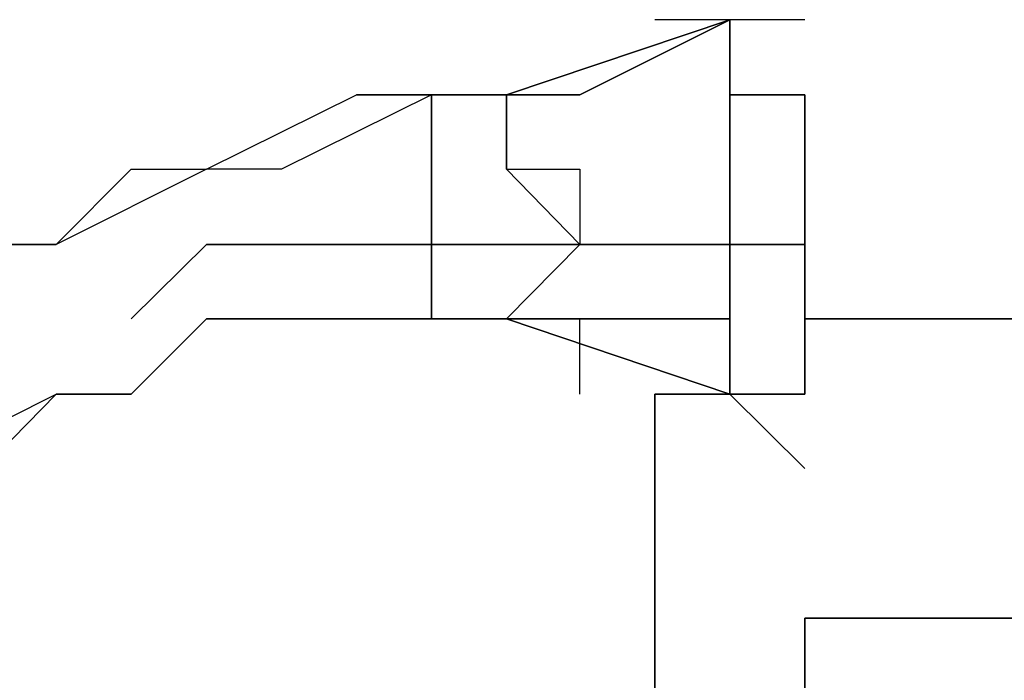
# Model space of a CAD drawing. Units: inches. Extents: x 131.5 to 168.8, y 71.9 to 137.7.
# Drawn here: x 158.6 to 158.9, y 134.2 to 134.4 of the extents above; entities that cross this region are included whole.
import ezdxf

# ---------------------------------------------------------------- set-up
doc = ezdxf.new("R2010")
doc.units = ezdxf.units.IN
doc.header["$MEASUREMENT"] = 0
doc.layers.add('Ebene 1', color=7, linetype='Continuous')

# ---------------------------------------------------------------- blocks, each defined once
blk = doc.blocks.new('block 2')
at = {"layer": 'Ebene 1', "color": 179, "lineweight": 25, "true_color": 0x1a171b}
for points in [[(158.79272, 134.40093), (158.71693, 134.37543), (158.69143, 134.37543)], [(158.69143, 134.37543), (158.74173, 134.37543), (158.79272, 134.40093)], [(158.79272, 134.40093), (158.74173, 134.37543), (158.69143, 134.37543)], [(158.69143, 134.37543), (158.71693, 134.37543), (158.79272, 134.40093)], [(158.79272, 134.40093), (158.76723, 134.40093), (158.76723, 134.40093)], [(158.81821, 134.40093), (158.76723, 134.40093)], [(158.81821, 134.37543), (158.81821, 134.37543), (158.79272, 134.37543), (158.79272, 134.40093), (158.79272, 134.40093)], [(158.79272, 134.40093), (158.79272, 134.37543), (158.79272, 134.37543), (158.79272, 134.35011), (158.79272, 134.32462)], [(158.79272, 134.40093), (158.79272, 134.37543), (158.81821, 134.37543)], [(158.69143, 134.37543), (158.64045, 134.35011), (158.61495, 134.35011), (158.56396, 134.32462), (158.53916, 134.32462), (158.51367, 134.2993), (158.46268, 134.2738), (158.46268, 134.24848), (158.43719, 134.22316), (158.41169, 134.19767), (158.3862, 134.17234), (158.3862, 134.14685), (158.36139, 134.09604), (158.36139, 134.07071), (158.36139, 134.0199)], [(158.53916, 134.32462), (158.56396, 134.32462), (158.58946, 134.35011), (158.61495, 134.35011), (158.66594, 134.37543), (158.69143, 134.37543)], [(158.69143, 134.37543), (158.66594, 134.37543)], [(158.69143, 134.32462), (158.69143, 134.35011), (158.69143, 134.37543)], [(158.69143, 134.37543), (158.69143, 134.35011), (158.69143, 134.32462)], [(158.74173, 134.32462), (158.74173, 134.32462), (158.71693, 134.35011), (158.71693, 134.37543), (158.69143, 134.37543)], [(158.81821, 134.2993), (158.81821, 134.32462), (158.81821, 134.35011), (158.81821, 134.37543), (158.81821, 134.37543)], [(158.81821, 134.35011), (158.81821, 134.32462), (158.79272, 134.32462)], [(158.79272, 134.32462), (158.81821, 134.32462), (158.81821, 134.35011)], [(158.81821, 134.2993), (158.81821, 134.35011)], [(158.81821, 134.35011), (158.81821, 134.32462), (158.81821, 134.2993)], [(158.58946, 134.2993), (158.61495, 134.32462), (158.64045, 134.32462), (158.69143, 134.32462)], [(158.74173, 134.32462), (158.71693, 134.2993), (158.69143, 134.2993)], [(158.74173, 134.32462), (158.71693, 134.32462), (158.71693, 134.32462)], [(158.71693, 134.32462), (158.71693, 134.32462), (158.74173, 134.32462)], [(158.76723, 134.32462), (158.74173, 134.32462), (158.74173, 134.32462)], [(158.74173, 134.32462), (158.74173, 134.32462), (158.76723, 134.32462)], [(158.79272, 134.32462), (158.79272, 134.32462), (158.76723, 134.32462)], [(158.76723, 134.32462), (158.79272, 134.32462), (158.79272, 134.32462)], [(158.79272, 134.2738), (158.79272, 134.32462)], [(158.79272, 134.32462), (158.79272, 134.2738)], [(158.79272, 134.2738), (158.79272, 134.32462)], [(158.79272, 134.32462), (158.79272, 134.2738)], [(158.69143, 134.2993), (158.66594, 134.2993), (158.66594, 134.2993), (158.64045, 134.2993), (158.61495, 134.2993), (158.61495, 134.2993), (158.58946, 134.2738), (158.56396, 134.2738), (158.56396, 134.2738), (158.53916, 134.24848), (158.51367, 134.24848), (158.48817, 134.22316), (158.46268, 134.19767), (158.43719, 134.17234), (158.43719, 134.14685), (158.41169, 134.14685), (158.41169, 134.12153), (158.3862, 134.09604), (158.3862, 134.07071), (158.36139, 134.04522), (158.36139, 134.0199), (158.36139, 133.99441), (158.36139, 133.96908)], [(158.69143, 134.2993), (158.74173, 134.2993), (158.79272, 134.2993)], [(158.79272, 134.2738), (158.71693, 134.2993), (158.69143, 134.2993)], [(158.79272, 134.2993), (158.74173, 134.2993), (158.69143, 134.2993)], [(158.69143, 134.2993), (158.71693, 134.2993), (158.79272, 134.2738)], [(158.79272, 134.2738), (158.81821, 134.2738), (158.81821, 134.2993)], [(158.79272, 134.2993), (158.79272, 134.2738), (158.79272, 134.2738)], [(158.79272, 134.2738), (158.79272, 134.2738), (158.79272, 134.2993)], [(158.81821, 134.2993), (158.97049, 134.2993)], [(158.97049, 134.2993), (158.81821, 134.2993)], [(158.81821, 134.2993), (158.81821, 134.2993)], [(158.97049, 134.2993), (158.89469, 134.2993), (158.81821, 134.2993)], [(158.79272, 134.2738), (158.76723, 134.2738), (158.76723, 134.24848), (158.76723, 134.22316), (158.76723, 134.19767), (158.76723, 134.17234), (158.76723, 134.14685), (158.76723, 134.09604), (158.76723, 134.07071), (158.76723, 134.04522), (158.76723, 134.0199), (158.76723, 133.96908), (158.76723, 133.94376), (158.76723, 133.89295), (158.76723, 133.86745)], [(158.79272, 134.2738), (158.79272, 134.2738), (158.81821, 134.24848)], [(158.81821, 134.24848), (158.79272, 134.2738), (158.79272, 134.2738)], [(158.97049, 134.19767), (158.81821, 134.19767)], [(158.81821, 134.19767), (158.81821, 134.14685), (158.81821, 134.07071), (158.81821, 133.99441), (158.81821, 133.91827), (158.81821, 133.81664)], [(158.81821, 133.81664), (158.81821, 133.86745), (158.81821, 133.94376), (158.81821, 133.99441), (158.81821, 134.04522), (158.81821, 134.09604), (158.81821, 134.12153), (158.81821, 134.17234), (158.81821, 134.19767)], [(158.81821, 134.19767), (158.81821, 134.17234), (158.81821, 134.12153), (158.81821, 134.07071), (158.81821, 133.99441), (158.81821, 133.94376), (158.81821, 133.86745), (158.81821, 133.81664)], [(158.81821, 134.19767), (158.89469, 134.19767), (158.97049, 134.19767)]]:
    blk.add_lwpolyline(points, dxfattribs=at)
for points, knots in [([(158.79272, 134.32462), (158.79272, 134.32462), (158.79272, 134.32462), (158.79272, 134.32462), (158.79272, 134.32462), (158.79272, 134.35011), (158.79272, 134.35011), (158.79272, 134.35011), (158.79272, 134.35011), (158.79272, 134.35011), (158.79272, 134.35011), (158.79272, 134.35011), (158.79272, 134.35011), (158.79272, 134.35011), (158.79272, 134.35011), (158.79272, 134.35011), (158.79272, 134.35011), (158.79272, 134.37543), (158.79272, 134.37543), (158.79272, 134.37543), (158.79272, 134.37543), (158.79272, 134.37543), (158.79272, 134.37543), (158.79272, 134.37543), (158.79272, 134.37543), (158.79272, 134.37543), (158.79272, 134.37543), (158.79272, 134.37543), (158.79272, 134.37543), (158.79272, 134.40093), (158.79272, 134.40093), (158.79272, 134.40093), (158.79272, 134.40093), (158.79272, 134.40093), (158.79272, 134.40093), (158.79272, 134.40093), (158.79272, 134.40093)], [0, 0, 0, 0, 1, 1, 1, 2, 2, 2, 3, 3, 3, 4, 4, 4, 5, 5, 5, 6, 6, 6, 7, 7, 7, 8, 8, 8, 9, 9, 9, 10, 10, 10, 11, 11, 11, 12, 12, 12, 12]), ([(158.69143, 134.37543), (158.69143, 134.37543), (158.69143, 134.37543), (158.69143, 134.37543), (158.69143, 134.37543), (158.69143, 134.37543), (158.69143, 134.37543), (158.69143, 134.37543), (158.69143, 134.37543), (158.69143, 134.37543), (158.69143, 134.37543), (158.69143, 134.37543), (158.69143, 134.37543), (158.69143, 134.37543), (158.69143, 134.37543), (158.69143, 134.37543), (158.69143, 134.37543), (158.69143, 134.37543), (158.69143, 134.37543), (158.69143, 134.37543), (158.69143, 134.37543), (158.69143, 134.37543), (158.69143, 134.37543), (158.69143, 134.37543), (158.69143, 134.37543), (158.69143, 134.37543), (158.69143, 134.37543), (158.69143, 134.37543), (158.69143, 134.37543), (158.69143, 134.37543), (158.69143, 134.37543), (158.69143, 134.37543), (158.69143, 134.37543), (158.69143, 134.37543), (158.69143, 134.37543), (158.69143, 134.37543), (158.69143, 134.37543), (158.69143, 134.37543), (158.69143, 134.37543), (158.69143, 134.37543), (158.69143, 134.37543), (158.69143, 134.37543), (158.69143, 134.37543), (158.69143, 134.37543), (158.69143, 134.37543), (158.69143, 134.37543), (158.69143, 134.37543), (158.69143, 134.37543), (158.69143, 134.37543), (158.69143, 134.37543), (158.71693, 134.37543), (158.71693, 134.37543), (158.71693, 134.37543), (158.71693, 134.37543), (158.71693, 134.37543), (158.71693, 134.37543), (158.71693, 134.37543), (158.71693, 134.37543), (158.71693, 134.37543), (158.71693, 134.37543), (158.71693, 134.37543), (158.71693, 134.37543), (158.71693, 134.37543), (158.71693, 134.37543), (158.71693, 134.37543), (158.71693, 134.37543), (158.71693, 134.37543), (158.71693, 134.37543), (158.71693, 134.37543), (158.71693, 134.37543), (158.71693, 134.37543), (158.71693, 134.37543), (158.71693, 134.37543), (158.71693, 134.37543), (158.71693, 134.35011), (158.71693, 134.35011), (158.71693, 134.35011), (158.71693, 134.35011), (158.71693, 134.35011), (158.71693, 134.35011), (158.71693, 134.35011), (158.71693, 134.35011), (158.71693, 134.35011), (158.71693, 134.35011), (158.71693, 134.35011), (158.71693, 134.35011), (158.71693, 134.35011), (158.71693, 134.35011), (158.71693, 134.35011), (158.71693, 134.35011), (158.71693, 134.35011), (158.71693, 134.35011), (158.71693, 134.35011), (158.71693, 134.35011), (158.71693, 134.35011), (158.71693, 134.35011), (158.71693, 134.35011), (158.71693, 134.35011), (158.71693, 134.35011), (158.71693, 134.35011), (158.71693, 134.35011), (158.71693, 134.35011), (158.71693, 134.35011), (158.71693, 134.35011), (158.71693, 134.35011), (158.71693, 134.35011), (158.71693, 134.35011), (158.71693, 134.35011), (158.71693, 134.35011), (158.71693, 134.35011), (158.71693, 134.35011), (158.71693, 134.35011), (158.71693, 134.35011), (158.71693, 134.35011), (158.71693, 134.35011), (158.71693, 134.35011), (158.71693, 134.35011), (158.71693, 134.35011), (158.71693, 134.35011), (158.71693, 134.35011), (158.71693, 134.35011), (158.71693, 134.35011), (158.74173, 134.35011), (158.74173, 134.35011), (158.74173, 134.35011), (158.74173, 134.35011), (158.74173, 134.35011), (158.74173, 134.35011), (158.74173, 134.35011), (158.74173, 134.35011), (158.74173, 134.35011), (158.74173, 134.35011), (158.74173, 134.35011), (158.74173, 134.35011), (158.74173, 134.32462), (158.74173, 134.32462), (158.74173, 134.32462), (158.74173, 134.32462), (158.74173, 134.32462), (158.74173, 134.32462), (158.74173, 134.32462), (158.74173, 134.32462), (158.74173, 134.32462), (158.74173, 134.32462), (158.74173, 134.32462), (158.74173, 134.32462), (158.74173, 134.32462), (158.74173, 134.32462), (158.74173, 134.32462), (158.74173, 134.32462), (158.74173, 134.32462), (158.74173, 134.32462), (158.74173, 134.32462), (158.74173, 134.32462), (158.74173, 134.32462), (158.74173, 134.32462), (158.74173, 134.32462), (158.74173, 134.32462), (158.74173, 134.32462), (158.74173, 134.32462), (158.74173, 134.32462), (158.74173, 134.32462), (158.74173, 134.32462), (158.74173, 134.32462), (158.74173, 134.32462), (158.74173, 134.32462), (158.74173, 134.32462), (158.74173, 134.32462), (158.74173, 134.32462), (158.74173, 134.32462), (158.74173, 134.32462), (158.74173, 134.32462), (158.74173, 134.32462), (158.74173, 134.32462), (158.74173, 134.32462), (158.74173, 134.32462), (158.74173, 134.32462), (158.74173, 134.32462), (158.74173, 134.32462), (158.74173, 134.32462), (158.74173, 134.32462), (158.74173, 134.32462), (158.74173, 134.32462), (158.74173, 134.32462), (158.74173, 134.32462), (158.74173, 134.32462), (158.74173, 134.32462), (158.74173, 134.32462), (158.74173, 134.32462), (158.74173, 134.32462), (158.74173, 134.32462), (158.74173, 134.32462), (158.74173, 134.32462), (158.74173, 134.32462), (158.74173, 134.32462), (158.74173, 134.32462), (158.74173, 134.32462), (158.74173, 134.32462), (158.74173, 134.32462), (158.74173, 134.32462), (158.74173, 134.32462), (158.74173, 134.32462)], [0, 0, 0, 0, 1, 1, 1, 2, 2, 2, 3, 3, 3, 4, 4, 4, 5, 5, 5, 6, 6, 6, 7, 7, 7, 8, 8, 8, 9, 9, 9, 10, 10, 10, 11, 11, 11, 12, 12, 12, 13, 13, 13, 14, 14, 14, 15, 15, 15, 16, 16, 16, 17, 17, 17, 18, 18, 18, 19, 19, 19, 20, 20, 20, 21, 21, 21, 22, 22, 22, 23, 23, 23, 24, 24, 24, 25, 25, 25, 26, 26, 26, 27, 27, 27, 28, 28, 28, 29, 29, 29, 30, 30, 30, 31, 31, 31, 32, 32, 32, 33, 33, 33, 34, 34, 34, 35, 35, 35, 36, 36, 36, 37, 37, 37, 38, 38, 38, 39, 39, 39, 40, 40, 40, 41, 41, 41, 42, 42, 42, 43, 43, 43, 44, 44, 44, 45, 45, 45, 46, 46, 46, 47, 47, 47, 48, 48, 48, 49, 49, 49, 50, 50, 50, 51, 51, 51, 52, 52, 52, 53, 53, 53, 54, 54, 54, 55, 55, 55, 56, 56, 56, 57, 57, 57, 58, 58, 58, 59, 59, 59, 60, 60, 60, 61, 61, 61, 62, 62, 62, 63, 63, 63, 64, 64, 64, 65, 65, 65, 66, 66, 66, 67, 67, 67, 67]), ([(158.81821, 134.37543), (158.81821, 134.37543), (158.81821, 134.35011), (158.81821, 134.35011), (158.81821, 134.35011), (158.81821, 134.35011), (158.81821, 134.35011), (158.81821, 134.35011), (158.81821, 134.35011), (158.81821, 134.35011), (158.81821, 134.35011), (158.81821, 134.35011), (158.81821, 134.35011), (158.81821, 134.35011), (158.81821, 134.35011), (158.81821, 134.35011), (158.81821, 134.35011), (158.81821, 134.35011), (158.81821, 134.35011)], [0, 0, 0, 0, 1, 1, 1, 2, 2, 2, 3, 3, 3, 4, 4, 4, 5, 5, 5, 6, 6, 6, 6]), ([(158.81821, 134.35011), (158.81821, 134.35011), (158.81821, 134.35011), (158.81821, 134.35011), (158.81821, 134.35011), (158.81821, 134.35011), (158.81821, 134.35011), (158.81821, 134.35011), (158.81821, 134.35011), (158.81821, 134.35011), (158.81821, 134.35011), (158.81821, 134.35011), (158.81821, 134.35011), (158.81821, 134.35011), (158.81821, 134.35011), (158.81821, 134.35011), (158.81821, 134.35011), (158.81821, 134.35011), (158.81821, 134.35011), (158.81821, 134.35011), (158.81821, 134.35011), (158.81821, 134.35011), (158.81821, 134.35011), (158.81821, 134.35011), (158.81821, 134.35011), (158.81821, 134.35011), (158.81821, 134.35011), (158.81821, 134.35011), (158.81821, 134.35011), (158.81821, 134.35011), (158.81821, 134.35011), (158.81821, 134.35011), (158.81821, 134.37543), (158.81821, 134.37543), (158.81821, 134.37543), (158.81821, 134.37543), (158.81821, 134.37543)], [0, 0, 0, 0, 1, 1, 1, 2, 2, 2, 3, 3, 3, 4, 4, 4, 5, 5, 5, 6, 6, 6, 7, 7, 7, 8, 8, 8, 9, 9, 9, 10, 10, 10, 11, 11, 11, 12, 12, 12, 12]), ([(158.81821, 134.37543), (158.81821, 134.37543), (158.81821, 134.37543), (158.81821, 134.37543), (158.81821, 134.37543), (158.81821, 134.37543), (158.81821, 134.37543), (158.81821, 134.37543), (158.81821, 134.35011), (158.81821, 134.35011), (158.81821, 134.35011), (158.81821, 134.35011), (158.81821, 134.35011), (158.81821, 134.35011), (158.81821, 134.35011), (158.81821, 134.35011), (158.81821, 134.35011), (158.81821, 134.32462), (158.81821, 134.32462), (158.81821, 134.32462), (158.81821, 134.32462), (158.81821, 134.32462), (158.81821, 134.32462), (158.81821, 134.2993), (158.81821, 134.2993)], [0, 0, 0, 0, 1, 1, 1, 2, 2, 2, 3, 3, 3, 4, 4, 4, 5, 5, 5, 6, 6, 6, 7, 7, 7, 8, 8, 8, 8]), ([(158.69143, 134.32462), (158.69143, 134.32462), (158.69143, 134.32462), (158.69143, 134.32462), (158.69143, 134.32462), (158.66594, 134.32462), (158.66594, 134.32462), (158.66594, 134.32462), (158.66594, 134.32462), (158.66594, 134.32462), (158.66594, 134.32462), (158.66594, 134.32462), (158.66594, 134.32462), (158.66594, 134.32462), (158.66594, 134.32462), (158.66594, 134.32462), (158.66594, 134.32462), (158.64045, 134.32462), (158.64045, 134.32462), (158.64045, 134.32462), (158.64045, 134.32462), (158.64045, 134.32462), (158.64045, 134.32462), (158.61495, 134.32462), (158.61495, 134.32462), (158.61495, 134.32462), (158.58946, 134.2993), (158.58946, 134.2993)], [0, 0, 0, 0, 1, 1, 1, 2, 2, 2, 3, 3, 3, 4, 4, 4, 5, 5, 5, 6, 6, 6, 7, 7, 7, 8, 8, 8, 9, 9, 9, 9]), ([(158.69143, 134.2993), (158.69143, 134.2993), (158.69143, 134.2993), (158.69143, 134.2993), (158.69143, 134.2993), (158.69143, 134.2993), (158.69143, 134.2993), (158.69143, 134.2993), (158.69143, 134.32462), (158.69143, 134.32462), (158.69143, 134.32462), (158.69143, 134.32462), (158.69143, 134.32462), (158.69143, 134.32462), (158.69143, 134.32462), (158.69143, 134.32462), (158.69143, 134.32462), (158.69143, 134.32462), (158.69143, 134.32462), (158.69143, 134.32462), (158.69143, 134.32462), (158.69143, 134.32462), (158.69143, 134.32462), (158.69143, 134.32462), (158.69143, 134.32462), (158.69143, 134.32462), (158.66594, 134.32462), (158.66594, 134.32462), (158.66594, 134.32462), (158.66594, 134.32462), (158.66594, 134.32462), (158.66594, 134.32462), (158.66594, 134.32462), (158.66594, 134.32462), (158.66594, 134.32462), (158.66594, 134.32462), (158.66594, 134.32462)], [0, 0, 0, 0, 1, 1, 1, 2, 2, 2, 3, 3, 3, 4, 4, 4, 5, 5, 5, 6, 6, 6, 7, 7, 7, 8, 8, 8, 9, 9, 9, 10, 10, 10, 11, 11, 11, 12, 12, 12, 12]), ([(158.66594, 134.32462), (158.66594, 134.32462), (158.66594, 134.32462), (158.66594, 134.32462), (158.66594, 134.32462), (158.66594, 134.32462), (158.66594, 134.32462), (158.66594, 134.32462), (158.66594, 134.32462), (158.66594, 134.32462), (158.66594, 134.32462), (158.66594, 134.32462), (158.66594, 134.32462), (158.66594, 134.32462), (158.66594, 134.32462), (158.66594, 134.32462), (158.66594, 134.32462), (158.66594, 134.32462), (158.66594, 134.32462), (158.66594, 134.32462), (158.69143, 134.32462), (158.69143, 134.32462), (158.69143, 134.32462), (158.69143, 134.32462), (158.69143, 134.32462), (158.69143, 134.32462), (158.69143, 134.32462), (158.69143, 134.32462), (158.69143, 134.32462), (158.69143, 134.32462), (158.69143, 134.32462), (158.69143, 134.32462), (158.69143, 134.32462), (158.69143, 134.32462), (158.69143, 134.32462), (158.69143, 134.32462), (158.69143, 134.32462), (158.69143, 134.32462), (158.69143, 134.32462), (158.69143, 134.32462), (158.69143, 134.32462), (158.69143, 134.32462), (158.69143, 134.32462), (158.69143, 134.32462), (158.69143, 134.32462), (158.69143, 134.32462), (158.69143, 134.32462), (158.69143, 134.32462), (158.69143, 134.32462), (158.69143, 134.32462), (158.69143, 134.32462), (158.69143, 134.32462), (158.69143, 134.32462), (158.69143, 134.32462), (158.69143, 134.32462), (158.69143, 134.32462), (158.69143, 134.32462), (158.69143, 134.32462), (158.69143, 134.32462), (158.69143, 134.32462), (158.69143, 134.32462), (158.69143, 134.32462), (158.69143, 134.2993), (158.69143, 134.2993), (158.69143, 134.2993), (158.69143, 134.2993), (158.69143, 134.2993), (158.69143, 134.2993), (158.69143, 134.2993), (158.69143, 134.2993), (158.69143, 134.2993), (158.69143, 134.2993), (158.69143, 134.2993), (158.69143, 134.2993), (158.69143, 134.2993), (158.69143, 134.2993), (158.69143, 134.2993), (158.69143, 134.2993), (158.69143, 134.2993)], [0, 0, 0, 0, 1, 1, 1, 2, 2, 2, 3, 3, 3, 4, 4, 4, 5, 5, 5, 6, 6, 6, 7, 7, 7, 8, 8, 8, 9, 9, 9, 10, 10, 10, 11, 11, 11, 12, 12, 12, 13, 13, 13, 14, 14, 14, 15, 15, 15, 16, 16, 16, 17, 17, 17, 18, 18, 18, 19, 19, 19, 20, 20, 20, 21, 21, 21, 22, 22, 22, 23, 23, 23, 24, 24, 24, 25, 25, 25, 26, 26, 26, 26]), ([(158.71693, 134.32462), (158.71693, 134.32462), (158.71693, 134.32462), (158.71693, 134.32462), (158.71693, 134.32462), (158.71693, 134.32462), (158.71693, 134.32462), (158.71693, 134.32462), (158.71693, 134.32462), (158.71693, 134.32462), (158.71693, 134.32462), (158.71693, 134.32462), (158.71693, 134.32462), (158.71693, 134.32462), (158.71693, 134.32462), (158.71693, 134.32462), (158.71693, 134.32462), (158.71693, 134.32462), (158.71693, 134.32462), (158.71693, 134.32462), (158.71693, 134.32462), (158.71693, 134.32462), (158.71693, 134.32462), (158.71693, 134.32462), (158.71693, 134.32462), (158.71693, 134.32462), (158.71693, 134.32462), (158.71693, 134.32462), (158.71693, 134.32462), (158.71693, 134.32462), (158.71693, 134.32462), (158.71693, 134.32462), (158.71693, 134.32462), (158.71693, 134.32462), (158.71693, 134.32462), (158.71693, 134.32462), (158.71693, 134.32462), (158.71693, 134.32462), (158.71693, 134.32462), (158.71693, 134.32462), (158.71693, 134.32462), (158.71693, 134.32462), (158.71693, 134.32462), (158.71693, 134.32462), (158.71693, 134.32462), (158.71693, 134.32462), (158.71693, 134.32462), (158.71693, 134.32462), (158.71693, 134.32462), (158.71693, 134.32462), (158.71693, 134.32462), (158.71693, 134.32462), (158.71693, 134.32462), (158.69143, 134.32462), (158.69143, 134.32462), (158.69143, 134.32462), (158.69143, 134.32462), (158.69143, 134.32462), (158.69143, 134.32462), (158.69143, 134.32462), (158.69143, 134.32462), (158.69143, 134.32462), (158.69143, 134.32462), (158.69143, 134.32462), (158.69143, 134.32462), (158.69143, 134.32462), (158.69143, 134.32462), (158.69143, 134.32462), (158.69143, 134.32462), (158.69143, 134.32462), (158.69143, 134.32462), (158.69143, 134.32462), (158.69143, 134.32462), (158.69143, 134.32462), (158.69143, 134.32462), (158.69143, 134.32462), (158.69143, 134.32462), (158.69143, 134.32462), (158.69143, 134.32462), (158.69143, 134.32462), (158.69143, 134.32462), (158.69143, 134.32462), (158.69143, 134.32462), (158.69143, 134.32462), (158.69143, 134.32462), (158.69143, 134.32462), (158.69143, 134.32462), (158.69143, 134.32462), (158.69143, 134.32462), (158.69143, 134.32462), (158.69143, 134.32462)], [0, 0, 0, 0, 1, 1, 1, 2, 2, 2, 3, 3, 3, 4, 4, 4, 5, 5, 5, 6, 6, 6, 7, 7, 7, 8, 8, 8, 9, 9, 9, 10, 10, 10, 11, 11, 11, 12, 12, 12, 13, 13, 13, 14, 14, 14, 15, 15, 15, 16, 16, 16, 17, 17, 17, 18, 18, 18, 19, 19, 19, 20, 20, 20, 21, 21, 21, 22, 22, 22, 23, 23, 23, 24, 24, 24, 25, 25, 25, 26, 26, 26, 27, 27, 27, 28, 28, 28, 29, 29, 29, 30, 30, 30, 30]), ([(158.69143, 134.32462), (158.69143, 134.32462), (158.69143, 134.32462), (158.69143, 134.32462), (158.69143, 134.32462), (158.69143, 134.32462), (158.69143, 134.32462), (158.69143, 134.32462), (158.69143, 134.32462), (158.69143, 134.32462), (158.69143, 134.32462), (158.69143, 134.32462), (158.69143, 134.32462), (158.69143, 134.32462), (158.69143, 134.32462), (158.69143, 134.32462), (158.69143, 134.32462), (158.71693, 134.32462), (158.71693, 134.32462), (158.71693, 134.32462), (158.71693, 134.32462), (158.71693, 134.32462), (158.71693, 134.32462), (158.71693, 134.32462), (158.71693, 134.32462), (158.71693, 134.32462), (158.71693, 134.32462), (158.71693, 134.32462), (158.71693, 134.32462), (158.71693, 134.32462), (158.71693, 134.32462), (158.71693, 134.32462), (158.71693, 134.32462), (158.71693, 134.32462), (158.71693, 134.32462), (158.71693, 134.32462), (158.71693, 134.32462)], [0, 0, 0, 0, 1, 1, 1, 2, 2, 2, 3, 3, 3, 4, 4, 4, 5, 5, 5, 6, 6, 6, 7, 7, 7, 8, 8, 8, 9, 9, 9, 10, 10, 10, 11, 11, 11, 12, 12, 12, 12]), ([(158.36139, 133.96908), (158.36139, 133.96908), (158.36139, 133.96908), (158.36139, 133.96908), (158.36139, 133.96908), (158.36139, 133.96908), (158.36139, 133.96908), (158.36139, 133.96908), (158.36139, 134.0199), (158.36139, 134.0199), (158.36139, 134.0199), (158.36139, 134.04522), (158.36139, 134.04522), (158.36139, 134.04522), (158.3862, 134.07071), (158.3862, 134.07071), (158.3862, 134.07071), (158.3862, 134.12153), (158.3862, 134.12153), (158.3862, 134.12153), (158.41169, 134.14685), (158.41169, 134.14685), (158.41169, 134.14685), (158.43719, 134.17234), (158.43719, 134.17234), (158.43719, 134.17234), (158.46268, 134.19767), (158.46268, 134.19767), (158.46268, 134.19767), (158.48817, 134.22316), (158.48817, 134.22316), (158.48817, 134.22316), (158.51367, 134.24848), (158.51367, 134.24848), (158.51367, 134.24848), (158.56396, 134.2738), (158.56396, 134.2738), (158.56396, 134.2738), (158.58946, 134.2738), (158.58946, 134.2738), (158.58946, 134.2738), (158.61495, 134.2993), (158.61495, 134.2993), (158.61495, 134.2993), (158.64045, 134.2993), (158.64045, 134.2993), (158.64045, 134.2993), (158.69143, 134.2993), (158.69143, 134.2993)], [0, 0, 0, 0, 1, 1, 1, 2, 2, 2, 3, 3, 3, 4, 4, 4, 5, 5, 5, 6, 6, 6, 7, 7, 7, 8, 8, 8, 9, 9, 9, 10, 10, 10, 11, 11, 11, 12, 12, 12, 13, 13, 13, 14, 14, 14, 15, 15, 15, 16, 16, 16, 16]), ([(158.74173, 134.2738), (158.74173, 134.2738), (158.74173, 134.2738), (158.74173, 134.2738), (158.74173, 134.2738), (158.74173, 134.2738), (158.74173, 134.2738), (158.74173, 134.2738), (158.74173, 134.2738), (158.74173, 134.2738), (158.74173, 134.2738), (158.74173, 134.2738), (158.74173, 134.2738), (158.74173, 134.2738), (158.74173, 134.2993), (158.74173, 134.2993), (158.74173, 134.2993), (158.71693, 134.2993), (158.71693, 134.2993), (158.71693, 134.2993), (158.71693, 134.2993), (158.71693, 134.2993), (158.71693, 134.2993), (158.71693, 134.2993), (158.71693, 134.2993), (158.71693, 134.2993), (158.71693, 134.2993), (158.71693, 134.2993), (158.71693, 134.2993), (158.69143, 134.2993), (158.69143, 134.2993), (158.69143, 134.2993), (158.69143, 134.2993), (158.69143, 134.2993), (158.69143, 134.2993), (158.69143, 134.2993), (158.69143, 134.2993)], [0, 0, 0, 0, 1, 1, 1, 2, 2, 2, 3, 3, 3, 4, 4, 4, 5, 5, 5, 6, 6, 6, 7, 7, 7, 8, 8, 8, 9, 9, 9, 10, 10, 10, 11, 11, 11, 12, 12, 12, 12]), ([(158.81821, 134.2993), (158.81821, 134.2993), (158.81821, 134.2993), (158.81821, 134.2993), (158.81821, 134.2993), (158.81821, 134.2993), (158.81821, 134.2993), (158.81821, 134.2993), (158.81821, 134.2993), (158.81821, 134.2993), (158.81821, 134.2993), (158.81821, 134.2738), (158.81821, 134.2738), (158.81821, 134.2738), (158.81821, 134.2738), (158.81821, 134.2738), (158.81821, 134.2738), (158.81821, 134.2738), (158.81821, 134.2738), (158.81821, 134.2738), (158.81821, 134.2738), (158.81821, 134.2738), (158.81821, 134.2738), (158.79272, 134.2738), (158.79272, 134.2738), (158.79272, 134.2738), (158.79272, 134.2738), (158.79272, 134.2738), (158.79272, 134.2738), (158.79272, 134.2738), (158.79272, 134.2738)], [0, 0, 0, 0, 1, 1, 1, 2, 2, 2, 3, 3, 3, 4, 4, 4, 5, 5, 5, 6, 6, 6, 7, 7, 7, 8, 8, 8, 9, 9, 9, 10, 10, 10, 10]), ([(158.76723, 133.86745), (158.76723, 133.86745), (158.76723, 133.86745), (158.76723, 133.86745), (158.76723, 133.86745), (158.76723, 133.86745), (158.76723, 133.86745), (158.76723, 133.86745), (158.76723, 133.86745), (158.76723, 133.86745), (158.76723, 133.86745), (158.76723, 133.86745), (158.76723, 133.86745), (158.76723, 133.86745), (158.76723, 133.86745), (158.76723, 133.86745), (158.76723, 133.86745), (158.76723, 133.86745), (158.76723, 133.86745), (158.76723, 133.86745), (158.76723, 133.86745), (158.76723, 133.86745), (158.76723, 133.86745), (158.76723, 133.86745), (158.76723, 133.86745), (158.76723, 133.86745), (158.76723, 133.86745), (158.76723, 133.86745), (158.76723, 133.86745), (158.76723, 133.86745), (158.76723, 133.86745), (158.76723, 133.86745), (158.76723, 133.86745), (158.76723, 133.86745), (158.76723, 133.86745), (158.76723, 133.86745), (158.76723, 133.86745), (158.76723, 133.86745), (158.76723, 133.86745), (158.76723, 133.86745), (158.76723, 133.86745), (158.76723, 133.86745), (158.76723, 133.86745), (158.76723, 133.86745), (158.76723, 133.86745), (158.76723, 133.86745), (158.76723, 133.86745), (158.76723, 133.86745), (158.76723, 133.86745), (158.76723, 133.86745), (158.76723, 133.86745), (158.76723, 133.86745), (158.76723, 133.86745), (158.76723, 133.86745), (158.76723, 133.86745), (158.76723, 133.86745), (158.76723, 133.86745), (158.76723, 133.86745), (158.76723, 133.86745), (158.76723, 133.86745), (158.76723, 133.86745), (158.76723, 133.86745), (158.76723, 133.86745), (158.76723, 133.86745), (158.76723, 133.86745), (158.76723, 133.86745), (158.76723, 133.86745), (158.76723, 133.86745), (158.76723, 133.89295), (158.76723, 133.89295), (158.76723, 133.89295), (158.76723, 133.89295), (158.76723, 133.89295), (158.76723, 133.89295), (158.76723, 133.89295), (158.76723, 133.89295), (158.76723, 133.89295), (158.76723, 133.89295), (158.76723, 133.89295), (158.76723, 133.89295), (158.76723, 133.89295), (158.76723, 133.89295), (158.76723, 133.89295), (158.76723, 133.89295), (158.76723, 133.89295), (158.76723, 133.89295), (158.76723, 133.89295), (158.76723, 133.89295), (158.76723, 133.89295), (158.76723, 133.89295), (158.76723, 133.89295), (158.76723, 133.89295), (158.76723, 133.89295), (158.76723, 133.89295), (158.76723, 133.89295), (158.76723, 133.89295), (158.76723, 133.89295), (158.76723, 133.89295), (158.76723, 133.89295), (158.76723, 133.89295), (158.76723, 133.89295), (158.76723, 133.89295), (158.76723, 133.89295), (158.76723, 133.89295), (158.76723, 133.89295), (158.76723, 133.89295), (158.76723, 133.89295), (158.76723, 133.89295), (158.76723, 133.89295), (158.76723, 133.89295), (158.76723, 133.89295), (158.76723, 133.89295), (158.76723, 133.89295), (158.76723, 133.89295), (158.76723, 133.89295), (158.76723, 133.89295), (158.76723, 133.89295), (158.76723, 133.89295), (158.76723, 133.89295), (158.76723, 133.89295), (158.76723, 133.89295), (158.76723, 133.89295), (158.76723, 133.89295), (158.76723, 133.89295), (158.76723, 133.89295), (158.76723, 133.89295), (158.76723, 133.89295), (158.76723, 133.89295), (158.76723, 133.89295), (158.76723, 133.89295), (158.76723, 133.89295), (158.76723, 133.89295), (158.76723, 133.89295), (158.76723, 133.89295), (158.76723, 133.89295), (158.76723, 133.89295), (158.76723, 133.89295), (158.76723, 133.89295), (158.76723, 133.89295), (158.76723, 133.89295), (158.76723, 133.89295), (158.76723, 133.89295), (158.76723, 133.89295), (158.76723, 133.91827), (158.76723, 133.91827), (158.76723, 133.91827), (158.76723, 133.91827), (158.76723, 133.91827), (158.76723, 133.91827), (158.76723, 133.91827), (158.76723, 133.91827), (158.76723, 133.91827), (158.76723, 133.91827), (158.76723, 133.91827), (158.76723, 133.91827), (158.76723, 133.91827), (158.76723, 133.91827), (158.76723, 133.91827), (158.76723, 133.91827), (158.76723, 133.91827), (158.76723, 133.91827), (158.76723, 133.91827), (158.76723, 133.91827), (158.76723, 133.91827), (158.76723, 133.91827), (158.76723, 133.91827), (158.76723, 133.91827), (158.76723, 133.91827), (158.76723, 133.91827), (158.76723, 133.91827), (158.76723, 133.91827), (158.76723, 133.91827), (158.76723, 133.91827), (158.76723, 133.91827), (158.76723, 133.91827), (158.76723, 133.91827), (158.76723, 133.91827), (158.76723, 133.91827), (158.76723, 133.91827), (158.76723, 133.91827), (158.76723, 133.91827), (158.76723, 133.91827), (158.76723, 133.91827), (158.76723, 133.91827), (158.76723, 133.91827), (158.76723, 133.91827), (158.76723, 133.91827), (158.76723, 133.91827), (158.76723, 133.91827), (158.76723, 133.91827), (158.76723, 133.91827), (158.76723, 133.91827), (158.76723, 133.91827), (158.76723, 133.91827), (158.76723, 133.91827), (158.76723, 133.91827), (158.76723, 133.91827), (158.76723, 133.91827), (158.76723, 133.91827), (158.76723, 133.91827), (158.76723, 133.91827), (158.76723, 133.91827), (158.76723, 133.91827), (158.76723, 133.91827), (158.76723, 133.91827), (158.76723, 133.91827), (158.76723, 133.91827), (158.76723, 133.91827), (158.76723, 133.91827), (158.76723, 133.91827), (158.76723, 133.91827), (158.76723, 133.91827), (158.76723, 133.91827), (158.76723, 133.91827), (158.76723, 133.91827), (158.76723, 133.94376), (158.76723, 133.94376), (158.76723, 133.94376), (158.76723, 133.94376), (158.76723, 133.94376), (158.76723, 133.94376), (158.76723, 133.94376), (158.76723, 133.94376), (158.76723, 133.94376), (158.76723, 133.94376), (158.76723, 133.94376), (158.76723, 133.94376), (158.76723, 133.94376), (158.76723, 133.94376), (158.76723, 133.94376), (158.76723, 133.94376), (158.76723, 133.94376), (158.76723, 133.94376), (158.76723, 133.94376), (158.76723, 133.94376), (158.76723, 133.94376), (158.76723, 133.94376), (158.76723, 133.94376), (158.76723, 133.94376), (158.76723, 133.94376), (158.76723, 133.94376), (158.76723, 133.94376), (158.76723, 133.94376), (158.76723, 133.94376), (158.76723, 133.94376), (158.76723, 133.94376), (158.76723, 133.94376), (158.76723, 133.94376), (158.76723, 133.94376), (158.76723, 133.94376), (158.76723, 133.94376), (158.76723, 133.94376), (158.76723, 133.94376), (158.76723, 133.94376), (158.76723, 133.94376), (158.76723, 133.94376), (158.76723, 133.94376), (158.76723, 133.94376), (158.76723, 133.94376), (158.76723, 133.94376), (158.76723, 133.94376), (158.76723, 133.94376), (158.76723, 133.94376), (158.76723, 133.94376), (158.76723, 133.94376), (158.76723, 133.94376), (158.76723, 133.94376), (158.76723, 133.94376), (158.76723, 133.94376), (158.76723, 133.94376), (158.76723, 133.94376), (158.76723, 133.94376), (158.76723, 133.94376), (158.76723, 133.94376), (158.76723, 133.94376), (158.76723, 133.94376), (158.76723, 133.94376), (158.76723, 133.94376), (158.76723, 133.94376), (158.76723, 133.94376), (158.76723, 133.94376), (158.76723, 133.94376), (158.76723, 133.94376), (158.76723, 133.94376), (158.76723, 133.94376), (158.76723, 133.94376), (158.76723, 133.94376), (158.76723, 133.94376), (158.76723, 133.94376), (158.76723, 133.94376), (158.76723, 133.96908), (158.76723, 133.96908), (158.76723, 133.96908), (158.76723, 133.96908), (158.76723, 133.96908), (158.76723, 133.96908), (158.76723, 133.96908), (158.76723, 133.96908), (158.76723, 133.96908), (158.76723, 133.96908), (158.76723, 133.96908), (158.76723, 133.96908), (158.76723, 133.96908), (158.76723, 133.96908), (158.76723, 133.96908), (158.76723, 133.96908), (158.76723, 133.96908), (158.76723, 133.96908), (158.76723, 133.96908), (158.76723, 133.96908), (158.76723, 133.96908), (158.76723, 133.96908), (158.76723, 133.96908), (158.76723, 133.96908), (158.76723, 133.96908), (158.76723, 133.96908), (158.76723, 133.96908), (158.76723, 133.96908), (158.76723, 133.96908), (158.76723, 133.96908), (158.76723, 133.96908), (158.76723, 133.96908), (158.76723, 133.96908), (158.76723, 133.96908), (158.76723, 133.96908), (158.76723, 133.96908), (158.76723, 133.96908), (158.76723, 133.96908), (158.76723, 133.96908), (158.76723, 133.96908), (158.76723, 133.96908), (158.76723, 133.96908), (158.76723, 133.96908), (158.76723, 133.96908), (158.76723, 133.96908), (158.76723, 133.96908), (158.76723, 133.96908), (158.76723, 133.96908), (158.76723, 133.96908), (158.76723, 133.96908), (158.76723, 133.96908), (158.76723, 133.96908), (158.76723, 133.96908), (158.76723, 133.96908), (158.76723, 133.96908), (158.76723, 133.96908), (158.76723, 133.96908), (158.76723, 133.96908), (158.76723, 133.96908), (158.76723, 133.96908), (158.76723, 133.96908), (158.76723, 133.96908), (158.76723, 133.96908), (158.76723, 133.96908), (158.76723, 133.96908), (158.76723, 133.96908), (158.76723, 133.96908), (158.76723, 133.96908), (158.76723, 133.96908), (158.76723, 133.96908), (158.76723, 133.96908), (158.76723, 133.96908), (158.76723, 133.96908), (158.76723, 133.96908), (158.76723, 133.96908), (158.76723, 133.99441), (158.76723, 133.99441), (158.76723, 133.99441), (158.76723, 133.99441), (158.76723, 133.99441), (158.76723, 133.99441), (158.76723, 133.99441), (158.76723, 133.99441), (158.76723, 133.99441), (158.76723, 133.99441), (158.76723, 133.99441), (158.76723, 133.99441), (158.76723, 133.99441), (158.76723, 133.99441), (158.76723, 133.99441), (158.76723, 133.99441), (158.76723, 133.99441), (158.76723, 133.99441), (158.76723, 133.99441), (158.76723, 133.99441), (158.76723, 133.99441), (158.76723, 133.99441), (158.76723, 133.99441), (158.76723, 133.99441), (158.76723, 133.99441), (158.76723, 133.99441), (158.76723, 133.99441), (158.76723, 133.99441), (158.76723, 133.99441), (158.76723, 133.99441), (158.76723, 133.99441), (158.76723, 133.99441), (158.76723, 133.99441), (158.76723, 133.99441), (158.76723, 133.99441), (158.76723, 133.99441), (158.76723, 133.99441), (158.76723, 133.99441), (158.76723, 133.99441), (158.76723, 133.99441), (158.76723, 133.99441), (158.76723, 133.99441), (158.76723, 133.99441), (158.76723, 133.99441), (158.76723, 133.99441), (158.76723, 133.99441), (158.76723, 133.99441), (158.76723, 133.99441), (158.76723, 133.99441), (158.76723, 133.99441), (158.76723, 133.99441), (158.76723, 133.99441), (158.76723, 133.99441), (158.76723, 133.99441), (158.76723, 133.99441), (158.76723, 133.99441), (158.76723, 133.99441), (158.76723, 133.99441), (158.76723, 133.99441), (158.76723, 133.99441), (158.76723, 133.99441), (158.76723, 133.99441), (158.76723, 133.99441), (158.76723, 133.99441), (158.76723, 133.99441), (158.76723, 133.99441), (158.76723, 133.99441), (158.76723, 133.99441), (158.76723, 133.99441), (158.76723, 133.99441), (158.76723, 133.99441), (158.76723, 133.99441), (158.76723, 133.99441), (158.76723, 133.99441), (158.76723, 133.99441), (158.76723, 134.0199), (158.76723, 134.0199), (158.76723, 134.0199), (158.76723, 134.0199), (158.76723, 134.0199), (158.76723, 134.0199), (158.76723, 134.0199), (158.76723, 134.0199), (158.76723, 134.0199), (158.76723, 134.0199), (158.76723, 134.0199), (158.76723, 134.0199), (158.76723, 134.0199), (158.76723, 134.0199), (158.76723, 134.0199), (158.76723, 134.0199), (158.76723, 134.0199), (158.76723, 134.0199), (158.76723, 134.0199), (158.76723, 134.0199), (158.76723, 134.0199), (158.76723, 134.0199), (158.76723, 134.0199), (158.76723, 134.0199), (158.76723, 134.0199), (158.76723, 134.0199), (158.76723, 134.0199), (158.76723, 134.0199), (158.76723, 134.0199), (158.76723, 134.0199), (158.76723, 134.0199), (158.76723, 134.0199), (158.76723, 134.0199), (158.76723, 134.0199), (158.76723, 134.0199), (158.76723, 134.0199), (158.76723, 134.0199), (158.76723, 134.0199), (158.76723, 134.0199), (158.76723, 134.0199), (158.76723, 134.0199), (158.76723, 134.0199), (158.76723, 134.0199), (158.76723, 134.0199), (158.76723, 134.0199), (158.76723, 134.0199), (158.76723, 134.0199), (158.76723, 134.0199), (158.76723, 134.0199), (158.76723, 134.0199), (158.76723, 134.0199), (158.76723, 134.0199), (158.76723, 134.0199), (158.76723, 134.0199), (158.76723, 134.0199), (158.76723, 134.0199), (158.76723, 134.0199), (158.76723, 134.0199), (158.76723, 134.0199), (158.76723, 134.0199), (158.76723, 134.0199), (158.76723, 134.0199), (158.76723, 134.0199), (158.76723, 134.0199), (158.76723, 134.0199), (158.76723, 134.0199), (158.76723, 134.0199), (158.76723, 134.0199), (158.76723, 134.0199), (158.76723, 134.0199), (158.76723, 134.0199), (158.76723, 134.0199), (158.76723, 134.0199), (158.76723, 134.0199), (158.76723, 134.0199), (158.76723, 134.0199), (158.76723, 134.0199), (158.76723, 134.0199), (158.76723, 134.04522), (158.76723, 134.04522), (158.76723, 134.04522), (158.76723, 134.04522), (158.76723, 134.04522), (158.76723, 134.04522), (158.76723, 134.04522), (158.76723, 134.04522), (158.76723, 134.04522), (158.76723, 134.04522), (158.76723, 134.04522), (158.76723, 134.04522), (158.76723, 134.04522), (158.76723, 134.04522), (158.76723, 134.04522), (158.76723, 134.04522), (158.76723, 134.04522), (158.76723, 134.04522), (158.76723, 134.04522), (158.76723, 134.04522), (158.76723, 134.04522), (158.76723, 134.04522), (158.76723, 134.04522), (158.76723, 134.04522), (158.76723, 134.04522), (158.76723, 134.04522), (158.76723, 134.04522), (158.76723, 134.04522), (158.76723, 134.04522), (158.76723, 134.04522), (158.76723, 134.04522), (158.76723, 134.04522), (158.76723, 134.04522), (158.76723, 134.04522), (158.76723, 134.04522), (158.76723, 134.04522), (158.76723, 134.04522), (158.76723, 134.04522), (158.76723, 134.04522), (158.76723, 134.04522), (158.76723, 134.04522), (158.76723, 134.04522), (158.76723, 134.04522), (158.76723, 134.04522), (158.76723, 134.04522), (158.76723, 134.04522), (158.76723, 134.04522), (158.76723, 134.04522), (158.76723, 134.04522), (158.76723, 134.04522), (158.76723, 134.04522), (158.76723, 134.04522), (158.76723, 134.04522), (158.76723, 134.04522), (158.76723, 134.04522), (158.76723, 134.04522), (158.76723, 134.04522), (158.76723, 134.04522), (158.76723, 134.04522), (158.76723, 134.04522), (158.76723, 134.04522), (158.76723, 134.04522), (158.76723, 134.04522), (158.76723, 134.04522), (158.76723, 134.04522), (158.76723, 134.04522), (158.76723, 134.04522), (158.76723, 134.04522), (158.76723, 134.04522), (158.76723, 134.04522), (158.76723, 134.04522), (158.76723, 134.04522), (158.76723, 134.04522), (158.76723, 134.04522), (158.76723, 134.04522), (158.76723, 134.07071), (158.76723, 134.07071), (158.76723, 134.07071), (158.76723, 134.07071), (158.76723, 134.07071), (158.76723, 134.07071), (158.76723, 134.07071), (158.76723, 134.07071), (158.76723, 134.07071), (158.76723, 134.07071), (158.76723, 134.07071), (158.76723, 134.07071), (158.76723, 134.07071), (158.76723, 134.07071), (158.76723, 134.07071), (158.76723, 134.07071), (158.76723, 134.07071), (158.76723, 134.07071), (158.76723, 134.07071), (158.76723, 134.07071), (158.76723, 134.07071), (158.76723, 134.07071), (158.76723, 134.07071), (158.76723, 134.07071), (158.76723, 134.07071), (158.76723, 134.07071), (158.76723, 134.07071), (158.76723, 134.07071), (158.76723, 134.07071), (158.76723, 134.07071), (158.76723, 134.07071), (158.76723, 134.07071), (158.76723, 134.07071), (158.76723, 134.07071), (158.76723, 134.07071), (158.76723, 134.07071), (158.76723, 134.07071), (158.76723, 134.07071), (158.76723, 134.07071), (158.76723, 134.07071), (158.76723, 134.07071), (158.76723, 134.07071), (158.76723, 134.07071), (158.76723, 134.07071), (158.76723, 134.07071), (158.76723, 134.07071), (158.76723, 134.07071), (158.76723, 134.07071), (158.76723, 134.07071), (158.76723, 134.07071), (158.76723, 134.07071), (158.76723, 134.07071), (158.76723, 134.07071), (158.76723, 134.07071), (158.76723, 134.07071), (158.76723, 134.07071), (158.76723, 134.07071), (158.76723, 134.07071), (158.76723, 134.07071), (158.76723, 134.07071), (158.76723, 134.07071), (158.76723, 134.07071), (158.76723, 134.07071), (158.76723, 134.07071), (158.76723, 134.07071), (158.76723, 134.07071), (158.76723, 134.07071), (158.76723, 134.07071), (158.76723, 134.07071), (158.76723, 134.07071), (158.76723, 134.07071), (158.76723, 134.07071), (158.76723, 134.07071), (158.76723, 134.07071), (158.76723, 134.07071), (158.76723, 134.07071), (158.76723, 134.07071), (158.76723, 134.07071), (158.76723, 134.09604), (158.76723, 134.09604), (158.76723, 134.09604), (158.76723, 134.09604), (158.76723, 134.09604), (158.76723, 134.09604), (158.76723, 134.09604), (158.76723, 134.09604), (158.76723, 134.09604), (158.76723, 134.09604), (158.76723, 134.09604), (158.76723, 134.09604), (158.76723, 134.09604), (158.76723, 134.09604), (158.76723, 134.09604), (158.76723, 134.09604), (158.76723, 134.09604), (158.76723, 134.09604), (158.76723, 134.09604), (158.76723, 134.09604), (158.76723, 134.09604), (158.76723, 134.09604), (158.76723, 134.09604), (158.76723, 134.09604), (158.76723, 134.09604), (158.76723, 134.09604), (158.76723, 134.09604), (158.76723, 134.09604), (158.76723, 134.09604), (158.76723, 134.09604), (158.76723, 134.09604), (158.76723, 134.09604), (158.76723, 134.09604), (158.76723, 134.09604), (158.76723, 134.09604), (158.76723, 134.09604), (158.76723, 134.09604), (158.76723, 134.09604), (158.76723, 134.09604), (158.76723, 134.09604), (158.76723, 134.09604), (158.76723, 134.09604), (158.76723, 134.09604), (158.76723, 134.09604), (158.76723, 134.09604), (158.76723, 134.09604), (158.76723, 134.09604), (158.76723, 134.09604), (158.76723, 134.09604), (158.76723, 134.09604), (158.76723, 134.09604), (158.76723, 134.09604), (158.76723, 134.09604), (158.76723, 134.09604), (158.76723, 134.09604), (158.76723, 134.09604), (158.76723, 134.09604), (158.76723, 134.09604), (158.76723, 134.09604), (158.76723, 134.09604), (158.76723, 134.09604), (158.76723, 134.09604), (158.76723, 134.09604), (158.76723, 134.09604), (158.76723, 134.09604), (158.76723, 134.09604), (158.76723, 134.09604), (158.76723, 134.09604), (158.76723, 134.09604), (158.76723, 134.09604), (158.76723, 134.09604), (158.76723, 134.09604), (158.76723, 134.09604), (158.76723, 134.09604), (158.76723, 134.09604), (158.76723, 134.12153), (158.76723, 134.12153), (158.76723, 134.12153), (158.76723, 134.12153), (158.76723, 134.12153), (158.76723, 134.12153), (158.76723, 134.12153), (158.76723, 134.12153), (158.76723, 134.12153), (158.76723, 134.12153), (158.76723, 134.12153), (158.76723, 134.12153), (158.76723, 134.12153), (158.76723, 134.12153), (158.76723, 134.12153), (158.76723, 134.14685), (158.76723, 134.14685), (158.76723, 134.14685), (158.76723, 134.14685), (158.76723, 134.14685), (158.76723, 134.14685), (158.76723, 134.17234), (158.76723, 134.17234), (158.76723, 134.17234), (158.76723, 134.17234), (158.76723, 134.17234), (158.76723, 134.17234), (158.76723, 134.19767), (158.76723, 134.19767), (158.76723, 134.19767), (158.76723, 134.19767), (158.76723, 134.19767), (158.76723, 134.19767), (158.76723, 134.22316), (158.76723, 134.22316), (158.76723, 134.22316), (158.76723, 134.22316), (158.76723, 134.22316), (158.76723, 134.22316), (158.76723, 134.22316), (158.76723, 134.22316), (158.76723, 134.22316), (158.76723, 134.22316), (158.76723, 134.22316), (158.76723, 134.22316), (158.76723, 134.22316), (158.76723, 134.22316), (158.76723, 134.22316), (158.76723, 134.22316), (158.76723, 134.22316), (158.76723, 134.22316), (158.76723, 134.22316), (158.76723, 134.22316), (158.76723, 134.22316), (158.76723, 134.22316), (158.76723, 134.22316), (158.76723, 134.22316), (158.76723, 134.22316), (158.76723, 134.22316), (158.76723, 134.22316), (158.76723, 134.22316), (158.76723, 134.22316), (158.76723, 134.22316), (158.76723, 134.22316), (158.76723, 134.22316), (158.76723, 134.22316), (158.76723, 134.24848), (158.76723, 134.24848), (158.76723, 134.24848), (158.76723, 134.24848), (158.76723, 134.24848), (158.76723, 134.24848), (158.76723, 134.24848), (158.76723, 134.24848), (158.76723, 134.24848), (158.76723, 134.24848), (158.76723, 134.24848), (158.76723, 134.24848), (158.76723, 134.24848), (158.76723, 134.24848), (158.76723, 134.24848), (158.76723, 134.24848), (158.76723, 134.24848), (158.76723, 134.24848), (158.76723, 134.24848), (158.76723, 134.24848), (158.76723, 134.24848), (158.76723, 134.24848), (158.76723, 134.24848), (158.76723, 134.24848), (158.76723, 134.24848), (158.76723, 134.24848), (158.76723, 134.24848), (158.76723, 134.24848), (158.76723, 134.24848), (158.76723, 134.24848), (158.76723, 134.24848), (158.76723, 134.24848), (158.76723, 134.24848), (158.76723, 134.24848), (158.76723, 134.24848), (158.76723, 134.24848), (158.76723, 134.24848), (158.76723, 134.24848), (158.76723, 134.24848), (158.76723, 134.24848), (158.76723, 134.24848), (158.76723, 134.24848), (158.76723, 134.24848), (158.76723, 134.24848), (158.76723, 134.24848), (158.76723, 134.24848), (158.76723, 134.24848), (158.76723, 134.24848), (158.76723, 134.2738), (158.76723, 134.2738), (158.76723, 134.2738), (158.76723, 134.2738), (158.76723, 134.2738), (158.76723, 134.2738), (158.76723, 134.2738), (158.76723, 134.2738), (158.76723, 134.2738), (158.76723, 134.2738), (158.76723, 134.2738), (158.76723, 134.2738), (158.76723, 134.2738), (158.76723, 134.2738), (158.76723, 134.2738), (158.76723, 134.2738), (158.76723, 134.2738), (158.76723, 134.2738), (158.76723, 134.2738), (158.76723, 134.2738), (158.76723, 134.2738), (158.76723, 134.2738), (158.76723, 134.2738), (158.76723, 134.2738), (158.76723, 134.2738), (158.76723, 134.2738), (158.76723, 134.2738), (158.76723, 134.2738), (158.76723, 134.2738), (158.76723, 134.2738), (158.76723, 134.2738), (158.76723, 134.2738), (158.76723, 134.2738), (158.76723, 134.2738), (158.76723, 134.2738), (158.76723, 134.2738), (158.76723, 134.2738), (158.76723, 134.2738), (158.76723, 134.2738), (158.76723, 134.2738), (158.76723, 134.2738), (158.76723, 134.2738), (158.76723, 134.2738), (158.76723, 134.2738), (158.76723, 134.2738), (158.76723, 134.2738), (158.76723, 134.2738), (158.76723, 134.2738), (158.76723, 134.2738), (158.76723, 134.2738), (158.76723, 134.2738), (158.76723, 134.2738), (158.76723, 134.2738), (158.76723, 134.2738), (158.79272, 134.2738), (158.79272, 134.2738), (158.79272, 134.2738), (158.79272, 134.2738), (158.79272, 134.2738), (158.79272, 134.2738), (158.79272, 134.2738), (158.79272, 134.2738), (158.79272, 134.2738), (158.79272, 134.2738), (158.79272, 134.2738)], [0, 0, 0, 0, 1, 1, 1, 2, 2, 2, 3, 3, 3, 4, 4, 4, 5, 5, 5, 6, 6, 6, 7, 7, 7, 8, 8, 8, 9, 9, 9, 10, 10, 10, 11, 11, 11, 12, 12, 12, 13, 13, 13, 14, 14, 14, 15, 15, 15, 16, 16, 16, 17, 17, 17, 18, 18, 18, 19, 19, 19, 20, 20, 20, 21, 21, 21, 22, 22, 22, 23, 23, 23, 24, 24, 24, 25, 25, 25, 26, 26, 26, 27, 27, 27, 28, 28, 28, 29, 29, 29, 30, 30, 30, 31, 31, 31, 32, 32, 32, 33, 33, 33, 34, 34, 34, 35, 35, 35, 36, 36, 36, 37, 37, 37, 38, 38, 38, 39, 39, 39, 40, 40, 40, 41, 41, 41, 42, 42, 42, 43, 43, 43, 44, 44, 44, 45, 45, 45, 46, 46, 46, 47, 47, 47, 48, 48, 48, 49, 49, 49, 50, 50, 50, 51, 51, 51, 52, 52, 52, 53, 53, 53, 54, 54, 54, 55, 55, 55, 56, 56, 56, 57, 57, 57, 58, 58, 58, 59, 59, 59, 60, 60, 60, 61, 61, 61, 62, 62, 62, 63, 63, 63, 64, 64, 64, 65, 65, 65, 66, 66, 66, 67, 67, 67, 68, 68, 68, 69, 69, 69, 70, 70, 70, 71, 71, 71, 72, 72, 72, 73, 73, 73, 74, 74, 74, 75, 75, 75, 76, 76, 76, 77, 77, 77, 78, 78, 78, 79, 79, 79, 80, 80, 80, 81, 81, 81, 82, 82, 82, 83, 83, 83, 84, 84, 84, 85, 85, 85, 86, 86, 86, 87, 87, 87, 88, 88, 88, 89, 89, 89, 90, 90, 90, 91, 91, 91, 92, 92, 92, 93, 93, 93, 94, 94, 94, 95, 95, 95, 96, 96, 96, 97, 97, 97, 98, 98, 98, 99, 99, 99, 100, 100, 100, 101, 101, 101, 102, 102, 102, 103, 103, 103, 104, 104, 104, 105, 105, 105, 106, 106, 106, 107, 107, 107, 108, 108, 108, 109, 109, 109, 110, 110, 110, 111, 111, 111, 112, 112, 112, 113, 113, 113, 114, 114, 114, 115, 115, 115, 116, 116, 116, 117, 117, 117, 118, 118, 118, 119, 119, 119, 120, 120, 120, 121, 121, 121, 122, 122, 122, 123, 123, 123, 124, 124, 124, 125, 125, 125, 126, 126, 126, 127, 127, 127, 128, 128, 128, 129, 129, 129, 130, 130, 130, 131, 131, 131, 132, 132, 132, 133, 133, 133, 134, 134, 134, 135, 135, 135, 136, 136, 136, 137, 137, 137, 138, 138, 138, 139, 139, 139, 140, 140, 140, 141, 141, 141, 142, 142, 142, 143, 143, 143, 144, 144, 144, 145, 145, 145, 146, 146, 146, 147, 147, 147, 148, 148, 148, 149, 149, 149, 150, 150, 150, 151, 151, 151, 152, 152, 152, 153, 153, 153, 154, 154, 154, 155, 155, 155, 156, 156, 156, 157, 157, 157, 158, 158, 158, 159, 159, 159, 160, 160, 160, 161, 161, 161, 162, 162, 162, 163, 163, 163, 164, 164, 164, 165, 165, 165, 166, 166, 166, 167, 167, 167, 168, 168, 168, 169, 169, 169, 170, 170, 170, 171, 171, 171, 172, 172, 172, 173, 173, 173, 174, 174, 174, 175, 175, 175, 176, 176, 176, 177, 177, 177, 178, 178, 178, 179, 179, 179, 180, 180, 180, 181, 181, 181, 182, 182, 182, 183, 183, 183, 184, 184, 184, 185, 185, 185, 186, 186, 186, 187, 187, 187, 188, 188, 188, 189, 189, 189, 190, 190, 190, 191, 191, 191, 192, 192, 192, 193, 193, 193, 194, 194, 194, 195, 195, 195, 196, 196, 196, 197, 197, 197, 198, 198, 198, 199, 199, 199, 200, 200, 200, 201, 201, 201, 202, 202, 202, 203, 203, 203, 204, 204, 204, 205, 205, 205, 206, 206, 206, 207, 207, 207, 208, 208, 208, 209, 209, 209, 210, 210, 210, 211, 211, 211, 212, 212, 212, 213, 213, 213, 214, 214, 214, 215, 215, 215, 216, 216, 216, 217, 217, 217, 218, 218, 218, 219, 219, 219, 220, 220, 220, 221, 221, 221, 222, 222, 222, 223, 223, 223, 224, 224, 224, 225, 225, 225, 226, 226, 226, 227, 227, 227, 228, 228, 228, 229, 229, 229, 230, 230, 230, 231, 231, 231, 232, 232, 232, 233, 233, 233, 234, 234, 234, 235, 235, 235, 236, 236, 236, 237, 237, 237, 238, 238, 238, 239, 239, 239, 240, 240, 240, 241, 241, 241, 242, 242, 242, 243, 243, 243, 244, 244, 244, 245, 245, 245, 246, 246, 246, 247, 247, 247, 248, 248, 248, 249, 249, 249, 250, 250, 250, 251, 251, 251, 252, 252, 252, 253, 253, 253, 254, 254, 254, 255, 255, 255, 256, 256, 256, 257, 257, 257, 258, 258, 258, 259, 259, 259, 260, 260, 260, 261, 261, 261, 262, 262, 262, 263, 263, 263, 264, 264, 264, 265, 265, 265, 266, 266, 266, 267, 267, 267, 268, 268, 268, 269, 269, 269, 270, 270, 270, 271, 271, 271, 272, 272, 272, 273, 273, 273, 274, 274, 274, 275, 275, 275, 276, 276, 276, 277, 277, 277, 278, 278, 278, 279, 279, 279, 280, 280, 280, 281, 281, 281, 282, 282, 282, 283, 283, 283, 284, 284, 284, 285, 285, 285, 286, 286, 286, 287, 287, 287, 288, 288, 288, 289, 289, 289, 290, 290, 290, 291, 291, 291, 292, 292, 292, 293, 293, 293, 294, 294, 294, 295, 295, 295, 296, 296, 296, 297, 297, 297, 298, 298, 298, 299, 299, 299, 300, 300, 300, 301, 301, 301, 302, 302, 302, 303, 303, 303, 304, 304, 304, 305, 305, 305, 306, 306, 306, 307, 307, 307, 308, 308, 308, 308])]:
    blk.add_open_spline(points, degree=3, knots=knots, dxfattribs=at)

msp = doc.modelspace()

# ---------------------------------------------------------------- block references
at = {"layer": 'Ebene 1'}
msp.add_blockref('block 2', (0, 0), dxfattribs=at)

doc.saveas('drawing.dxf')
